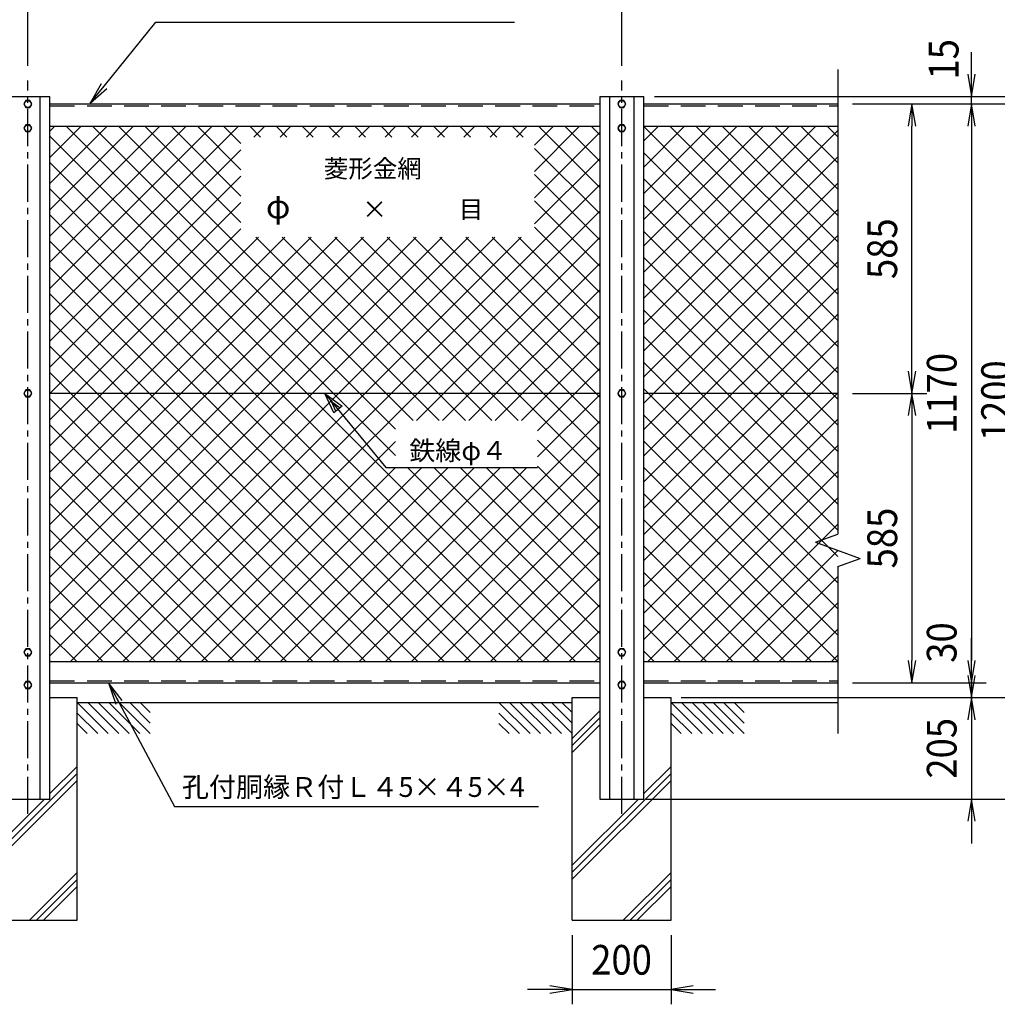
# Model space of a CAD drawing. Extents: x -11 to 8899, y 34 to 6334.
# Drawn here: x 1741 to 3717, y 3175 to 5165 of the extents above; entities that cross this region are included whole.
import ezdxf
from ezdxf.enums import TextEntityAlignment as Align

# ---------------------------------------------------------------- set-up
doc = ezdxf.new("R2010")
doc.units = 0
doc.header["$LTSCALE"] = 100
doc.header["$MEASUREMENT"] = 0
doc.header["$PDMODE"] = 35
doc.linetypes.add('CENTER2', pattern=[1.125, 0.75, -0.125, 0.125, -0.125])
doc.linetypes.add('DASHED', pattern=[0.75, 0.5, -0.25])
doc.layers.get('0').update_dxf_attribs({"linetype": 'CONTINUOUS'})
doc.layers.get('DEFPOINTS').update_dxf_attribs({"linetype": 'CONTINUOUS'})
for name, color, linetype in [('1', 7, 'CONTINUOUS'), ('2', 7, 'CONTINUOUS'), ('EXTCNT-LMEC0', 4, 'CONTINUOUS')]:
    doc.layers.add(name, color=color, linetype=linetype)
doc.styles.add('KNJYOKO', font='txt.shx', dxfattribs={"height": 1, "bigfont": 'bigfont'})
doc.styles.get("Standard").update_dxf_attribs({"font": 'txt.shx', "bigfont": 'bigfont.shx'})
doc.styles.add('XT', font='txt.shx', dxfattribs={"width": 0.9, "bigfont": 'bigfont'})
doc.dimstyles.new('ISO1', dxfattribs={"dimscale": 15, "dimtxt": 4, "dimasz": 3, "dimexe": 2, "dimexo": 2, "dimgap": 0.5, "dimtad": 1, "dimdec": 1, "dimdsep": 46, "dimtxsty": 'XT', "dimblk": 'DARROWS', "dimcen": -1, "dimclrd": 2, "dimclre": 1, "dimclrt": 3, "dimadec": 0, "dimazin": 0, "dimtfac": 1, "dimtdec": 1, "dimtix": 1, "dimtmove": 2, "dimatfit": 3, "dimldrblk": 'DARROWS', "dimfxl": 1, "dimtvp": 0.875, "dimtolj": 1, "dimarcsym": 0})

# ---------------------------------------------------------------- blocks, each defined once
blk = doc.blocks.new('DARROWS')
at = {"color": 0}
for p, q in [((0, 0), (-1, 0.167)), ((-1, -0.167), (0, 0)), ((0, 0), (-0.999, 0))]:
    blk.add_line(p, q, dxfattribs=at)
blk = doc.blocks.new('*D19')
at = {"color": 2, "linetype": 'ByBlock', "transparency": 16777216}
for p, q in [((4156, 3946.670584), (4156, 3991.670584)), ((4156, 3901.670584), (4156, 3871.670586)), ((4156, 3826.670586), (4156, 3781.670586))]:
    blk.add_line(p, q, dxfattribs=at)
at = {"color": 1, "linetype": 'ByBlock', "transparency": 16777216}
for p, q in [((3915.929481, 3901.670584), (4186, 3901.670584)), ((3569.429412, 3871.670586), (4186, 3871.670586))]:
    blk.add_line(p, q, dxfattribs=at)
at = {"layer": 'DEFPOINTS', "color": 0, "linetype": 'ByBlock', "transparency": 16777216}
for p in [(3885.929481, 3901.670584), (3539.429412, 3871.670586), (4156, 3871.670586)]:
    blk.add_point(p, dxfattribs=at)
at = {"color": 2, "linetype": 'ByBlock', "transparency": 16777216, "xscale": 45, "yscale": 45, "zscale": 45}
for p, rotation in [((4156, 3901.670584), 270), ((4156, 3871.670586), 90)]:
    blk.add_blockref('DARROWS', p, dxfattribs=dict(at, rotation=rotation))
at = {"color": 3, "linetype": 'ByBlock', "transparency": 16777216, "style": 'XT', "width": 0.9}
blk.add_text('30', height=60, rotation=90, dxfattribs=at).set_placement((4096, 3983), align=Align.MIDDLE_CENTER)
blk = doc.blocks.new('*D20')
at = {"color": 2, "linetype": 'ByBlock', "transparency": 16777216}
for p, q in [((4156, 3916.670586), (4156, 3961.670586)), ((4156, 3871.670586), (4156, 3666.670522)), ((4156, 3621.670522), (4156, 3576.670522))]:
    blk.add_line(p, q, dxfattribs=at)
at = {"color": 1, "linetype": 'ByBlock', "transparency": 16777216}
for p, q in [((3569.429412, 3871.670586), (4186, 3871.670586)), ((3498.42844, 3666.670522), (4186, 3666.670522))]:
    blk.add_line(p, q, dxfattribs=at)
at = {"layer": 'DEFPOINTS', "color": 0, "linetype": 'ByBlock', "transparency": 16777216}
for p in [(3539.429412, 3871.670586), (3468.42844, 3666.670522), (4156, 3666.670522)]:
    blk.add_point(p, dxfattribs=at)
at = {"color": 2, "linetype": 'ByBlock', "transparency": 16777216, "xscale": 45, "yscale": 45, "zscale": 45}
for p, rotation in [((4156, 3871.670586), 270), ((4156, 3666.670522), 90)]:
    blk.add_blockref('DARROWS', p, dxfattribs=dict(at, rotation=rotation))
at = {"color": 3, "linetype": 'ByBlock', "transparency": 16777216, "style": 'XT', "width": 0.9}
blk.add_text('205', height=60, rotation=90, dxfattribs=at).set_placement((4096, 3769.170554), align=Align.MIDDLE_CENTER)
blk = doc.blocks.new('*D28')
at = {"color": 1, "linetype": 'ByBlock', "transparency": 16777216}
for p, q in [((2249.42882, 4848.984063), (2249.42882, 5095)), ((3449.42896, 4848.984063), (3449.42896, 5095))]:
    blk.add_line(p, q, dxfattribs=at)
at = {"color": 2, "linetype": 'ByBlock', "transparency": 16777216}
blk.add_line((2294.42882, 5065), (3404.42896, 5065), dxfattribs=at)
at = {"layer": 'DEFPOINTS', "color": 0, "linetype": 'ByBlock', "transparency": 16777216}
for p in [(3449.42896, 5065), (2249.42882, 4818.984063), (3449.42896, 4818.984063)]:
    blk.add_point(p, dxfattribs=at)
at = {"color": 2, "linetype": 'ByBlock', "transparency": 16777216, "xscale": 45, "yscale": 45, "zscale": 45, "rotation": 180}
blk.add_blockref('DARROWS', (2249.42882, 5065), dxfattribs=at)
at = {"color": 2, "linetype": 'ByBlock', "transparency": 16777216, "xscale": 45, "yscale": 45, "zscale": 45}
blk.add_blockref('DARROWS', (3449.42896, 5065), dxfattribs=at)
at = {"color": 3, "linetype": 'ByBlock', "transparency": 16777216, "style": 'XT', "width": 0.9}
blk.add_text('1200', height=60, dxfattribs=at).set_placement((2849.42889, 5125), align=Align.MIDDLE_CENTER)
blk = doc.blocks.new('*D36')
at = {"color": 1, "linetype": 'ByBlock', "transparency": 16777216}
for p, q in [((3645.928566, 5071.670528), (3886, 5071.670528)), ((3645.929481, 3901.670584), (3886, 3901.670584))]:
    blk.add_line(p, q, dxfattribs=at)
at = {"color": 2, "linetype": 'ByBlock', "transparency": 16777216}
blk.add_line((3856, 5026.670528), (3856, 3946.670584), dxfattribs=at)
at = {"layer": 'DEFPOINTS', "color": 0, "linetype": 'ByBlock', "transparency": 16777216}
for p in [(3615.928566, 5071.670528), (3615.929481, 3901.670584), (3856, 3901.670584)]:
    blk.add_point(p, dxfattribs=at)
at = {"color": 2, "linetype": 'ByBlock', "transparency": 16777216, "xscale": 45, "yscale": 45, "zscale": 45}
for p, rotation in [((3856, 5071.670528), 90), ((3856, 3901.670584), 270)]:
    blk.add_blockref('DARROWS', p, dxfattribs=dict(at, rotation=rotation))
at = {"color": 3, "linetype": 'ByBlock', "transparency": 16777216, "style": 'XT', "width": 0.9}
blk.add_text('1170', height=60, rotation=90, dxfattribs=at).set_placement((3796, 4486.670556), align=Align.MIDDLE_CENTER)
blk = doc.blocks.new('*D29')
at = {"color": 2, "linetype": 'ByBlock', "transparency": 16777216}
for p, q in [((4156, 4831.668696), (4156, 4876.668696)), ((4156, 4771.670528), (4156, 4786.668696)), ((4156, 4726.670528), (4156, 4681.670528))]:
    blk.add_line(p, q, dxfattribs=at)
at = {"color": 1, "linetype": 'ByBlock', "transparency": 16777216}
for p, q in [((3515.928744, 4786.668696), (4186, 4786.668696)), ((3975.928566, 4771.670528), (4186, 4771.670528))]:
    blk.add_line(p, q, dxfattribs=at)
at = {"layer": 'DEFPOINTS', "color": 0, "linetype": 'ByBlock', "transparency": 16777216}
for p in [(3485.928744, 4786.668696), (4156, 4786.668696), (3945.928566, 4771.670528)]:
    blk.add_point(p, dxfattribs=at)
at = {"color": 2, "linetype": 'ByBlock', "transparency": 16777216, "xscale": 45, "yscale": 45, "zscale": 45}
for p, rotation in [((4156, 4786.668696), 270), ((4156, 4771.670528), 90)]:
    blk.add_blockref('DARROWS', p, dxfattribs=dict(at, rotation=rotation))
at = {"color": 3, "linetype": 'ByBlock', "transparency": 16777216, "style": 'XT', "width": 0.9}
blk.add_text('15', height=60, rotation=90, dxfattribs=at).set_placement((4100, 4862), align=Align.MIDDLE_CENTER)
blk = doc.blocks.new('*D35')
at = {"color": 1, "linetype": 'ByBlock', "transparency": 16777216}
for p, q in [((3645.928566, 5071.670528), (3996, 5071.670528)), ((3279.121631, 3871.670586), (3996, 3871.670586))]:
    blk.add_line(p, q, dxfattribs=at)
at = {"color": 2, "linetype": 'ByBlock', "transparency": 16777216}
blk.add_line((3966, 5026.670528), (3966, 3916.670586), dxfattribs=at)
at = {"layer": 'DEFPOINTS', "color": 0, "linetype": 'ByBlock', "transparency": 16777216}
for p in [(3615.928566, 5071.670528), (3249.121631, 3871.670586), (3966, 3871.670586)]:
    blk.add_point(p, dxfattribs=at)
at = {"color": 2, "linetype": 'ByBlock', "transparency": 16777216, "xscale": 45, "yscale": 45, "zscale": 45}
for p, rotation in [((3966, 5071.670528), 90), ((3966, 3871.670586), 270)]:
    blk.add_blockref('DARROWS', p, dxfattribs=dict(at, rotation=rotation))
at = {"color": 3, "linetype": 'ByBlock', "transparency": 16777216, "style": 'XT', "width": 0.9}
blk.add_text('1200', height=60, rotation=90, dxfattribs=at).set_placement((3906, 4471.670557), align=Align.MIDDLE_CENTER)
blk = doc.blocks.new('*D34')
at = {"color": 1, "linetype": 'ByBlock', "transparency": 16777216}
for p, q in [((3245.928744, 5086.668696), (4102, 5086.668696)), ((3228.42844, 3666.670522), (4102, 3666.670522))]:
    blk.add_line(p, q, dxfattribs=at)
at = {"color": 2, "linetype": 'ByBlock', "transparency": 16777216}
blk.add_line((4072, 5041.668696), (4072, 3711.670522), dxfattribs=at)
at = {"layer": 'DEFPOINTS', "color": 0, "linetype": 'ByBlock', "transparency": 16777216}
for p in [(3215.928744, 5086.668696), (3198.42844, 3666.670522), (4072, 3666.670522)]:
    blk.add_point(p, dxfattribs=at)
at = {"color": 2, "linetype": 'ByBlock', "transparency": 16777216, "xscale": 45, "yscale": 45, "zscale": 45}
for p, rotation in [((4072, 5086.668696), 90), ((4072, 3666.670522), 270)]:
    blk.add_blockref('DARROWS', p, dxfattribs=dict(at, rotation=rotation))
at = {"color": 3, "linetype": 'ByBlock', "transparency": 16777216, "style": 'XT', "width": 0.9}
blk.add_text('1420', height=60, rotation=90, dxfattribs=at).set_placement((4012, 4376.669609), align=Align.MIDDLE_CENTER)
blk = doc.blocks.new('*D37')
at = {"color": 1, "linetype": 'ByBlock', "transparency": 16777216}
for p, q in [((3615.929024, 4486.670556), (3765.929014, 4486.670556)), ((3615.929481, 3901.670584), (3765.929014, 3901.670584))]:
    blk.add_line(p, q, dxfattribs=at)
at = {"color": 2, "linetype": 'ByBlock', "transparency": 16777216}
blk.add_line((3735.929014, 4441.670556), (3735.929014, 3946.670584), dxfattribs=at)
at = {"layer": 'DEFPOINTS', "color": 0, "linetype": 'ByBlock', "transparency": 16777216}
for p in [(3585.929024, 4486.670556), (3585.929481, 3901.670584), (3735.929014, 3901.670584)]:
    blk.add_point(p, dxfattribs=at)
at = {"color": 2, "linetype": 'ByBlock', "transparency": 16777216, "xscale": 45, "yscale": 45, "zscale": 45}
for p, rotation in [((3735.929014, 4486.670556), 90), ((3735.929014, 3901.670584), 270)]:
    blk.add_blockref('DARROWS', p, dxfattribs=dict(at, rotation=rotation))
at = {"color": 3, "linetype": 'ByBlock', "transparency": 16777216, "style": 'XT', "width": 0.9}
blk.add_text('585', height=60, rotation=90, dxfattribs=at).set_placement((3675.929014, 4194.17057), align=Align.MIDDLE_CENTER)
blk = doc.blocks.new('*D38')
at = {"color": 1, "linetype": 'ByBlock', "transparency": 16777216}
for p, q in [((3615.928566, 5071.670528), (3765.929014, 5071.670528)), ((3615.929024, 4486.670556), (3765.929014, 4486.670556))]:
    blk.add_line(p, q, dxfattribs=at)
at = {"color": 2, "linetype": 'ByBlock', "transparency": 16777216}
blk.add_line((3735.929014, 4531.670556), (3735.929014, 5026.670528), dxfattribs=at)
at = {"layer": 'DEFPOINTS', "color": 0, "linetype": 'ByBlock', "transparency": 16777216}
for p in [(3585.928566, 5071.670528), (3735.929014, 5071.670528), (3585.929024, 4486.670556)]:
    blk.add_point(p, dxfattribs=at)
at = {"color": 2, "linetype": 'ByBlock', "transparency": 16777216, "xscale": 45, "yscale": 45, "zscale": 45}
for p, rotation in [((3735.929014, 5071.670528), 90), ((3735.929014, 4486.670556), 270)]:
    blk.add_blockref('DARROWS', p, dxfattribs=dict(at, rotation=rotation))
at = {"color": 3, "linetype": 'ByBlock', "transparency": 16777216, "style": 'XT', "width": 0.9}
blk.add_text('585', height=60, rotation=90, dxfattribs=at).set_placement((3675.929014, 4779.170542), align=Align.MIDDLE_CENTER)
blk = doc.blocks.new('*X40')
at = {"color": 0}
for p, q in [((1993.9, 4645.6), (2375, 5026.7)), ((1993.9, 4698.6), (2322, 5026.7)), ((1993.9, 4751.6), (2269, 5026.7)), ((1993.9, 4804.7), (2215.9, 5026.7)), ((1993.9, 4857.7), (2162.9, 5026.7)), ((1993.9, 4910.7), (2109.9, 5026.7)), ((1993.9, 4963.8), (2056.8, 5026.7)), ((1993.9, 5016.8), (2003.8, 5026.7)), ((2692.2, 4361.2), (2026.7, 5026.7)), ((2692.2, 4414.2), (2079.8, 5026.7)), ((2727.8, 4431.7), (2132.8, 5026.7)), ((2380.1, 4832.4), (2185.8, 5026.7)), ((2380.1, 4885.4), (2238.9, 5026.7)), ((2380.1, 4938.4), (2291.9, 5026.7)), ((2380.1, 4991.5), (2344.9, 5026.7)), ((2419.8, 5004.9), (2398, 5026.7)), ((2406.2, 5004.9), (2428.1, 5026.7)), ((2472.8, 5004.9), (2451, 5026.7)), ((2459.3, 5004.9), (2481.1, 5026.7)), ((2525.8, 5004.9), (2504, 5026.7)), ((2512.3, 5004.9), (2534.1, 5026.7)), ((2578.9, 5004.9), (2557, 5026.7)), ((2565.3, 5004.9), (2587.2, 5026.7)), ((2631.9, 5004.9), (2610.1, 5026.7)), ((2618.4, 5004.9), (2640.2, 5026.7)), ((2684.9, 5004.9), (2663.1, 5026.7)), ((2671.4, 5004.9), (2693.2, 5026.7)), ((2738, 5004.9), (2716.1, 5026.7)), ((2724.4, 5004.9), (2746.3, 5026.7)), ((2791, 5004.9), (2769.2, 5026.7)), ((2777.5, 5004.9), (2799.3, 5026.7)), ((2844, 5004.9), (2822.2, 5026.7)), ((2830.5, 5004.9), (2852.3, 5026.7)), ((2897.1, 5004.9), (2875.2, 5026.7)), ((2883.5, 5004.9), (2905.4, 5026.7)), ((2950.1, 5004.9), (2928.3, 5026.7)), ((2936.6, 5004.9), (2958.4, 5026.7)), ((2973, 4935.2), (3064.4, 5026.7)), ((2973, 4988.3), (3011.4, 5026.7)), ((3104.9, 4903.1), (2981.3, 5026.7)), ((3104.9, 4956.1), (3034.3, 5026.7)), ((3104.9, 5009.1), (3087.4, 5026.7)), ((3055.7, 3944.7), (1993.9, 5006.4)), ((2973, 4882.2), (3104.9, 5014.1)), ((1993.9, 4592.5), (2380.1, 4978.7)), ((3104.9, 4850), (2973, 4981.9)), ((2973, 4829.2), (3104.9, 4961.1)), ((3002.7, 3944.7), (1993.9, 4953.4)), ((1993.9, 4539.5), (2380.1, 4925.7)), ((3104.9, 4797), (2973, 4928.9)), ((2949.6, 3944.7), (1993.9, 4900.4)), ((2141.5, 3944.7), (3104.9, 4908.1)), ((1993.9, 4486.5), (2380.1, 4872.7)), ((3104.9, 4744), (2973, 4875.9)), ((2896.6, 3944.7), (1993.9, 4847.3)), ((2194.6, 3944.7), (3104.9, 4855)), ((1993.9, 4433.4), (2380.1, 4819.6)), ((3104.9, 4690.9), (2973, 4822.8)), ((1993.9, 3956.2), (2839.9, 4802.1)), ((1993.9, 4009.2), (2786.8, 4802.1)), ((1993.9, 4062.2), (2733.8, 4802.1)), ((1993.9, 4115.2), (2680.8, 4802.1)), ((1993.9, 4168.3), (2627.7, 4802.1)), ((1993.9, 4221.3), (2574.7, 4802.1)), ((1993.9, 4274.3), (2521.7, 4802.1)), ((1993.9, 4327.4), (2468.6, 4802.1)), ((1993.9, 4380.4), (2415.6, 4802.1)), ((2035.5, 3944.7), (2892.9, 4802.1)), ((2088.5, 3944.7), (2945.9, 4802.1)), ((2780.8, 4431.7), (2410.4, 4802.1)), ((2833.9, 4431.7), (2463.4, 4802.1)), ((2886.9, 4431.7), (2516.5, 4802.1)), ((2939.9, 4431.7), (2569.5, 4802.1)), ((3104.9, 4319.7), (2622.5, 4802.1)), ((3104.9, 4372.7), (2675.6, 4802.1)), ((3104.9, 4425.8), (2728.6, 4802.1)), ((2734.6, 4431.7), (3104.9, 4802)), ((3104.9, 4478.8), (2781.6, 4802.1)), ((3104.9, 4531.8), (2834.7, 4802.1)), ((3104.9, 4584.9), (2887.7, 4802.1)), ((3104.9, 4637.9), (2940.7, 4802.1)), ((2843.6, 3944.7), (1993.9, 4794.3)), ((2790.5, 3944.7), (1993.9, 4741.3)), ((2787.6, 4431.7), (3104.9, 4749)), ((2737.5, 3944.7), (1993.9, 4688.2)), ((2840.7, 4431.7), (3104.9, 4695.9)), ((2893.7, 4431.7), (3104.9, 4642.9)), ((2684.5, 3944.7), (1993.9, 4635.2)), ((2631.4, 3944.7), (1993.9, 4582.2)), ((2946.7, 4431.7), (3104.9, 4589.9)), ((2578.4, 3944.7), (1993.9, 4529.1)), ((2979.3, 4411.2), (3104.9, 4536.8)), ((2979.3, 4358.1), (3104.9, 4483.8)), ((2525.4, 3944.7), (1993.9, 4476.1)), ((2472.3, 3944.7), (1993.9, 4423.1)), ((2618.8, 3944.7), (3104.9, 4430.8)), ((2247.6, 3944.7), (2692.2, 4389.2)), ((3104.9, 4266.7), (2979.3, 4392.3)), ((2419.3, 3944.7), (1993.9, 4370)), ((2671.9, 3944.7), (3104.9, 4377.7)), ((3104.9, 4213.6), (2979.3, 4339.3)), ((2300.6, 3944.7), (2692.6, 4336.7)), ((2353.7, 3944.7), (2745.7, 4336.7)), ((2406.7, 3944.7), (2798.7, 4336.7)), ((2459.7, 3944.7), (2851.7, 4336.7)), ((2512.8, 3944.7), (2904.8, 4336.7)), ((2565.8, 3944.7), (2957.8, 4336.7)), ((3104.9, 3948.5), (2716.7, 4336.7)), ((2724.9, 3944.7), (3104.9, 4324.7)), ((3104.9, 4001.5), (2769.8, 4336.7)), ((3104.9, 4054.5), (2822.8, 4336.7)), ((3104.9, 4107.6), (2875.8, 4336.7)), ((3104.9, 4160.6), (2928.9, 4336.7)), ((2366.3, 3944.7), (1993.9, 4317)), ((2313.2, 3944.7), (1993.9, 4264)), ((2777.9, 3944.7), (3104.9, 4271.7)), ((2260.2, 3944.7), (1993.9, 4210.9)), ((2831, 3944.7), (3104.9, 4218.6)), ((2884, 3944.7), (3104.9, 4165.6)), ((2207.2, 3944.7), (1993.9, 4157.9)), ((2154.1, 3944.7), (1993.9, 4104.9)), ((2937, 3944.7), (3104.9, 4112.6)), ((2101.1, 3944.7), (1993.9, 4051.8)), ((2990.1, 3944.7), (3104.9, 4059.5)), ((3043.1, 3944.7), (3104.9, 4006.5)), ((2048.1, 3944.7), (1993.9, 3998.8)), ((1995, 3944.7), (1993.9, 3945.8)), ((3096.1, 3944.7), (3104.9, 3953.5))]:
    blk.add_line(p, q, dxfattribs=at)
blk = doc.blocks.new('*X41')
at = {"color": 0}
for p, q in [((3193.9, 4678.9), (3541.7, 5026.7)), ((3193.9, 4731.9), (3488.7, 5026.7)), ((3193.9, 4784.9), (3435.7, 5026.7)), ((3193.9, 4838), (3382.6, 5026.7)), ((3193.9, 4891), (3329.6, 5026.7)), ((3193.9, 4944), (3276.6, 5026.7)), ((3193.9, 4997.1), (3223.5, 5026.7)), ((3585.9, 4634.2), (3193.9, 5026.2)), ((3193.9, 4625.8), (3585.9, 5017.8)), ((3585.9, 4687.2), (3246.5, 5026.7)), ((3585.9, 4740.3), (3299.5, 5026.7)), ((3585.9, 4793.3), (3352.5, 5026.7)), ((3585.9, 4846.3), (3405.6, 5026.7)), ((3585.9, 4899.4), (3458.6, 5026.7)), ((3585.9, 4952.4), (3511.6, 5026.7)), ((3585.9, 5005.4), (3564.7, 5026.7)), ((3585.9, 4581.2), (3193.9, 4973.2)), ((3193.9, 4572.8), (3585.9, 4964.8)), ((3585.9, 4528.1), (3193.9, 4920.1)), ((3193.9, 4519.8), (3585.9, 4911.8)), ((3585.9, 4475.1), (3193.9, 4867.1)), ((3193.9, 4466.7), (3585.9, 4858.7)), ((3585.9, 4422.1), (3193.9, 4814.1)), ((3193.9, 4413.7), (3585.9, 4805.7)), ((3585.9, 4369), (3193.9, 4761)), ((3193.9, 4360.7), (3585.9, 4752.7)), ((3585.9, 4316), (3193.9, 4708)), ((3193.9, 4307.6), (3585.9, 4699.6)), ((3585.9, 4263), (3193.9, 4655)), ((3193.9, 4254.6), (3585.9, 4646.6)), ((3585.9, 4209.9), (3193.9, 4601.9)), ((3193.9, 4201.6), (3585.9, 4593.6)), ((3585.9, 4156.9), (3193.9, 4548.9)), ((3193.9, 4148.5), (3585.9, 4540.5)), ((3585.9, 4103.9), (3193.9, 4495.9)), ((3193.9, 4095.5), (3585.9, 4487.5)), ((3585.9, 4050.8), (3193.9, 4442.8)), ((3193.9, 4042.5), (3585.9, 4434.5)), ((3585.9, 3997.8), (3193.9, 4389.8)), ((3193.9, 3989.4), (3585.9, 4381.4)), ((3585.9, 3944.8), (3193.9, 4336.8)), ((3202.2, 3944.7), (3585.9, 4328.4)), ((3533, 3944.7), (3193.9, 4283.7)), ((3255.2, 3944.7), (3585.9, 4275.4)), ((3480, 3944.7), (3193.9, 4230.7)), ((3308.3, 3944.7), (3585.9, 4222.3)), ((3426.9, 3944.7), (3193.9, 4177.7)), ((3361.3, 3944.7), (3585.9, 4169.3)), ((3373.9, 3944.7), (3193.9, 4124.6)), ((3414.3, 3944.7), (3585.9, 4116.3)), ((3320.9, 3944.7), (3193.9, 4071.6)), ((3467.4, 3944.7), (3585.9, 4063.2)), ((3267.8, 3944.7), (3193.9, 4018.6)), ((3520.4, 3944.7), (3585.9, 4010.2)), ((3214.8, 3944.7), (3193.9, 3965.5)), ((3573.4, 3944.7), (3585.9, 3957.2))]:
    blk.add_line(p, q, dxfattribs=at)
blk = doc.blocks.new('*D59')
at = {"color": 1, "linetype": 'ByBlock', "transparency": 16777216}
for p, q in [((3049.1, 3391.7), (3049.1, 3251.6)), ((3249.1, 3391.7), (3249.1, 3251.6))]:
    blk.add_line(p, q, dxfattribs=at)
at = {"color": 2, "linetype": 'ByBlock', "transparency": 16777216}
for p, q in [((3004.1, 3281.6), (2959.1, 3281.6)), ((3049.1, 3281.6), (3249.1, 3281.6)), ((3294.1, 3281.6), (3339.1, 3281.6))]:
    blk.add_line(p, q, dxfattribs=at)
at = {"layer": 'DEFPOINTS', "color": 0, "linetype": 'ByBlock', "transparency": 16777216}
for p in [(3049.1, 3421.7), (3249.1, 3421.7), (3249.1, 3281.6)]:
    blk.add_point(p, dxfattribs=at)
at = {"color": 2, "linetype": 'ByBlock', "transparency": 16777216, "xscale": 45, "yscale": 45, "zscale": 45}
blk.add_blockref('DARROWS', (3049.1, 3281.6), dxfattribs=at)
at = {"color": 2, "linetype": 'ByBlock', "transparency": 16777216, "xscale": 45, "yscale": 45, "zscale": 45, "rotation": 180}
blk.add_blockref('DARROWS', (3249.1, 3281.6), dxfattribs=at)
at = {"color": 3, "linetype": 'ByBlock', "transparency": 16777216, "style": 'XT', "width": 0.9}
blk.add_text('200', height=60, dxfattribs=at).set_placement((3149.1, 3341.6), align=Align.MIDDLE_CENTER)
blk = doc.blocks.new('*D69')
at = {"layer": 'DEFPOINTS', "color": 0, "transparency": 16777216}
for p in [(3394.1, 5288.4), (3394.1, 5065.1), (2957.6, 5042.4)]:
    blk.add_point(p, dxfattribs=at)
at = {"layer": 'EXTCNT-LMEC0', "color": 1, "transparency": 16777216}
blk.add_line((2957.6, 5072.4), (2957.6, 5318.4), dxfattribs=at)
at = {"layer": 'EXTCNT-LMEC0', "color": 2, "transparency": 16777216}
blk.add_line((3002.6, 5288.4), (3349.1, 5288.4), dxfattribs=at)
at = {"layer": 'EXTCNT-LMEC0', "color": 2, "transparency": 16777216, "xscale": 45, "yscale": 45, "zscale": 45, "rotation": 180}
blk.add_blockref('DARROWS', (2957.6, 5288.4), dxfattribs=at)
at = {"layer": 'EXTCNT-LMEC0', "color": 2, "transparency": 16777216, "xscale": 45, "yscale": 45, "zscale": 45}
blk.add_blockref('DARROWS', (3394.1, 5288.4), dxfattribs=at)
blk = doc.blocks.new('*D70')
at = {"layer": 'DEFPOINTS', "color": 0, "transparency": 16777216}
for p in [(994.1, 5288.4), (994.1, 5048.8), (1757.6, 5042.4)]:
    blk.add_point(p, dxfattribs=at)
at = {"layer": 'EXTCNT-LMEC0', "color": 1, "transparency": 16777216}
blk.add_line((1757.6, 5072.4), (1757.6, 5318.4), dxfattribs=at)
at = {"layer": 'EXTCNT-LMEC0', "color": 2, "transparency": 16777216}
blk.add_line((1712.6, 5288.4), (1039.1, 5288.4), dxfattribs=at)
at = {"layer": 'EXTCNT-LMEC0', "color": 2, "transparency": 16777216, "xscale": 45, "yscale": 45, "zscale": 45, "rotation": 180}
blk.add_blockref('DARROWS', (994.1, 5288.4), dxfattribs=at)
at = {"layer": 'EXTCNT-LMEC0', "color": 2, "transparency": 16777216, "xscale": 45, "yscale": 45, "zscale": 45}
blk.add_blockref('DARROWS', (1757.6, 5288.4), dxfattribs=at)

msp = doc.modelspace()

# ---------------------------------------------------------------- linework, layer by layer
for p, q in [((1713.09404, 5010.05865), (1802.09452, 5010.05865)), ((2913.09404, 5010.05865), (3002.09452, 5010.05865))]:
    msp.add_line(p, q)
at = {"layer": '1', "color": 4, "linetype": 'Continuous'}
for p, q in [((3394.09435, 5065.06078), (3394.09435, 4980.41891)), ((3394.09435, 4980.41891), (3394.0948, 4125.35943)), ((2376.16181, 4370.95147), (2357.59482, 4410.06051)), ((2357.59482, 4410.06051), (2392.38171, 4384.28994)), ((2357.59482, 4410.06051), (2480.94838, 4260.0596)), ((2380.21678, 4374.28609), (2370.93329, 4393.84061)), ((2370.93329, 4393.84061), (2388.32673, 4380.95532)), ((2392.38171, 4384.28994), (2376.16181, 4370.95147)), ((2480.94838, 4260.0596), (2787.45227, 4260.0596)), ((3349.09526, 4108.98111), (3394.09526, 4125.35989)), ((3349.09526, 4108.98111), (3439.09526, 4076.22354)), ((3394.09526, 4059.84476), (3439.09526, 4076.22354)), ((3394.0948, 4059.8443), (3394.09526, 3836.37187)), ((3394.09526, 3836.37187), (3394.09526, 3722.18823)), ((1857.28741, 3785.06023), (1920.1585, 3722.18823)), ((1878.50018, 3785.06023), (1941.37127, 3722.18823)), ((1899.71386, 3785.06023), (1962.58495, 3722.18823)), ((1920.92663, 3785.06023), (1983.79772, 3722.18823)), ((1942.14031, 3785.06023), (2005.0114, 3722.18823)), ((1963.35399, 3785.06023), (2005.0114, 3743.40191)), ((1984.56768, 3785.06023), (2005.0114, 3764.61559)), ((2709.56904, 3785.06023), (2772.44013, 3722.18914)), ((2730.78181, 3785.06023), (2793.6529, 3722.18914)), ((2751.99549, 3785.06023), (2814.86658, 3722.18914)), ((2773.20826, 3785.06023), (2836.07935, 3722.18914)), ((2794.42194, 3785.06023), (2857.29303, 3722.18914)), ((2815.63562, 3785.06023), (2857.29303, 3743.40282)), ((2836.84931, 3785.06023), (2857.29303, 3764.61651)), ((3057.28741, 3785.06023), (3120.1585, 3722.18823)), ((3078.50018, 3785.06023), (3141.37127, 3722.18823)), ((3099.71386, 3785.06023), (3162.58495, 3722.18823)), ((3120.92663, 3785.06023), (3183.79772, 3722.18823)), ((3142.14031, 3785.06023), (3205.0114, 3722.18823)), ((3163.35399, 3785.06023), (3205.0114, 3743.40191)), ((3184.56768, 3785.06023), (3205.0114, 3764.61559)), ((1857.28741, 3763.84655), (1898.94482, 3722.18823)), ((2709.56904, 3763.84655), (2751.22645, 3722.18914)), ((2913.09404, 3768.36974), (2857.28742, 3712.56202)), ((3057.28741, 3763.84655), (3098.94482, 3722.18823)), ((1857.28741, 3742.63378), (1877.73342, 3722.18914)), ((2709.56904, 3742.63424), (2730.01505, 3722.18914)), ((2913.09404, 3754.22743), (2857.28742, 3698.41935)), ((3057.28741, 3742.63378), (3077.73342, 3722.18914)), ((2913.09404, 3740.08438), (2857.28742, 3684.2774)), ((1802.09452, 3600.86741), (1857.28755, 3656.06072)), ((3002.09452, 3600.86741), (3057.28755, 3656.06072)), ((1657.28742, 3441.91648), (1857.28757, 3641.91816)), ((1657.28742, 3427.77436), (1857.28758, 3627.77554)), ((2857.28742, 3441.91648), (3057.28757, 3641.91816)), ((2857.28742, 3427.77436), (3057.28758, 3627.77554)), ((1657.28742, 3456.05957), (1791.28765, 3590.06048)), ((2857.28742, 3456.05957), (2991.28765, 3590.06048)), ((1760.64832, 3345.06034), (1857.28777, 3441.70132)), ((1774.79047, 3345.06034), (1857.28778, 3427.55922)), ((2960.64832, 3345.06034), (3057.28777, 3441.70132)), ((2974.79047, 3345.06034), (3057.28778, 3427.55922)), ((1788.93216, 3345.06034), (1857.2878, 3413.41705)), ((2988.93216, 3345.06034), (3057.2878, 3413.41705))]:
    msp.add_line(p, q, dxfattribs=at)
at = {"layer": '1', "color": 4, "linetype": 'CENTER2'}
for p, q in [((1757.5946, 3560.06047), (1757.5946, 5042.37401)), ((2957.59474, 3560.06047), (2957.59474, 5042.37401))]:
    msp.add_line(p, q, dxfattribs=at)
at = {"layer": '1', "color": 7, "linetype": 'Continuous'}
for p, q in [((1782.59422, 3590.06047), (1782.59422, 5010.05865)), ((1802.09452, 3590.06024), (1802.09452, 5010.05865)), ((2913.09404, 5010.05865), (2913.09404, 3590.06024)), ((2932.59434, 5010.05865), (2932.59434, 3590.06047)), ((2982.59422, 3590.06047), (2982.59422, 5010.05865)), ((3002.09452, 3590.06024), (3002.09452, 5010.05865)), ((1802.09452, 4995.06048), (2913.09404, 4995.06048)), ((3002.09452, 4995.06048), (3394.09435, 4995.06048)), ((1802.09452, 4950.06044), (2913.09404, 4950.06018)), ((3002.09452, 4950.05973), (3394.09469, 4950.06018)), ((2913.09404, 4410.06051), (1802.09452, 4410.06051)), ((3394.0948, 4410.06051), (3002.09452, 4410.06051)), ((1802.09452, 3868.05992), (2913.09404, 3868.05992)), ((3002.09452, 3868.05992), (3394.09526, 3868.05992)), ((1802.09452, 3825.06), (2913.09404, 3825.06053)), ((3002.09452, 3825.06009), (3394.09526, 3825.06053)), ((1802.09452, 3795.06054), (1857.28741, 3795.06054)), ((1857.28787, 3345.06034), (1857.28741, 3795.06054)), ((1857.28742, 3785.06023), (2857.28742, 3785.06023)), ((1857.28833, 3785.06023), (2007.28832, 3785.06023)), ((2707.28926, 3785.06023), (2857.28925, 3785.06023)), ((2857.28742, 3795.05962), (2913.09404, 3795.0609)), ((2857.28742, 3345.06034), (2857.28742, 3795.05962)), ((3002.09452, 3795.06054), (3057.28741, 3795.06054)), ((3057.28787, 3345.06034), (3057.28741, 3795.06054)), ((3057.28742, 3785.05934), (3394.09526, 3785.06023)), ((3057.28833, 3785.06023), (3207.28832, 3785.06023)), ((1713.09404, 3590.06073), (1802.09452, 3590.06045)), ((2913.09404, 3590.06073), (3002.09452, 3590.06045)), ((1657.28742, 3345.06034), (1857.28802, 3345.06034)), ((2857.28742, 3345.06034), (3057.28802, 3345.06034))]:
    msp.add_line(p, q, dxfattribs=at)
at = {"layer": '1', "color": 7, "linetype": 'DASHED'}
for p, q in [((1802.09452, 4991.06048), (2913.09404, 4991.06048)), ((3002.09452, 4991.06048), (3394.09435, 4991.06048)), ((1802.09452, 3829.06), (2913.09404, 3829.06053)), ((3002.09452, 3829.06009), (3394.09526, 3829.06053))]:
    msp.add_line(p, q, dxfattribs=at)
at = {"layer": '2', "color": 7, "linetype": 'Continuous'}
for p, q in [((1753.59434, 5001.98827), (1749.5944, 4995.06048)), ((1761.59422, 5001.98827), (1753.59434, 5001.98827)), ((1765.59416, 4995.06048), (1761.59422, 5001.98827)), ((2953.59434, 5001.98827), (2949.5944, 4995.06048)), ((2961.59422, 5001.98827), (2953.59434, 5001.98827)), ((2965.59416, 4995.06048), (2961.59422, 5001.98827)), ((1749.5944, 4995.06048), (1753.59434, 4988.13177)), ((1753.59434, 4988.13177), (1761.59422, 4988.13177)), ((1761.59422, 4988.13177), (1765.59416, 4995.06048)), ((2949.5944, 4995.06048), (2953.59434, 4988.13177)), ((2953.59434, 4988.13177), (2961.59422, 4988.13177)), ((2961.59422, 4988.13177), (2965.59416, 4995.06048)), ((1753.59434, 4952.98827), (1749.5944, 4946.06048)), ((1749.5944, 4946.06048), (1753.59434, 4939.13177)), ((1761.59422, 4952.98827), (1753.59434, 4952.98827)), ((1753.59434, 4939.13177), (1761.59422, 4939.13177)), ((1765.59416, 4946.06048), (1761.59422, 4952.98827)), ((1761.59422, 4939.13177), (1765.59416, 4946.06048)), ((2953.59434, 4952.98827), (2949.5944, 4946.06048)), ((2949.5944, 4946.06048), (2953.59434, 4939.13177)), ((2961.59422, 4952.98827), (2953.59434, 4952.98827)), ((2953.59434, 4939.13177), (2961.59422, 4939.13177)), ((2965.59416, 4946.06048), (2961.59422, 4952.98827)), ((2961.59422, 4939.13177), (2965.59416, 4946.06048)), ((1753.59526, 4416.9883), (1749.59532, 4410.06051)), ((1749.59532, 4410.06051), (1753.59526, 4403.1318)), ((1761.59514, 4416.9883), (1753.59526, 4416.9883)), ((1753.59526, 4403.1318), (1761.59514, 4403.1318)), ((1765.59507, 4410.06051), (1761.59514, 4416.9883)), ((1761.59514, 4403.1318), (1765.59507, 4410.06051)), ((2953.59526, 4416.9883), (2949.59532, 4410.06051)), ((2949.59532, 4410.06051), (2953.59526, 4403.1318)), ((2961.59514, 4416.9883), (2953.59526, 4416.9883)), ((2953.59526, 4403.1318), (2961.59514, 4403.1318)), ((2965.59507, 4410.06051), (2961.59514, 4416.9883)), ((2961.59514, 4403.1318), (2965.59507, 4410.06051)), ((1753.59466, 3893.48912), (1749.59472, 3886.56132)), ((1749.59472, 3886.56132), (1753.59466, 3879.63261)), ((1761.59454, 3893.48912), (1753.59466, 3893.48912)), ((1765.59448, 3886.56132), (1761.59454, 3893.48912)), ((1761.59454, 3879.63261), (1765.59448, 3886.56132)), ((2953.5948, 3893.48912), (2949.59486, 3886.56132)), ((2949.59486, 3886.56132), (2953.5948, 3879.63261)), ((2961.59468, 3893.48912), (2953.5948, 3893.48912)), ((2965.59462, 3886.56132), (2961.59468, 3893.48912)), ((2961.59468, 3879.63261), (2965.59462, 3886.56132)), ((1753.59466, 3879.63261), (1761.59454, 3879.63261)), ((2953.5948, 3879.63261), (2961.59468, 3879.63261)), ((1753.59572, 3827.48925), (1749.59578, 3820.56145)), ((1761.59559, 3827.48925), (1753.59572, 3827.48925)), ((1765.59553, 3820.56145), (1761.59559, 3827.48925)), ((2953.59572, 3827.48925), (2949.59578, 3820.56145)), ((2961.59559, 3827.48925), (2953.59572, 3827.48925)), ((2965.59553, 3820.56145), (2961.59559, 3827.48925)), ((1749.59578, 3820.56145), (1753.59572, 3813.63274)), ((1753.59572, 3813.63274), (1761.59559, 3813.63274)), ((1761.59559, 3813.63274), (1765.59553, 3820.56145)), ((2949.59578, 3820.56145), (2953.59572, 3813.63274)), ((2953.59572, 3813.63274), (2961.59559, 3813.63274)), ((2961.59559, 3813.63274), (2965.59553, 3820.56145))]:
    msp.add_line(p, q, dxfattribs=at)
for centre in [(1757.59428, 4995.06048), (2957.59428, 4995.06048), (1757.59428, 4946.06048), (2957.59428, 4946.06048), (1757.5952, 4410.06051), (2957.5952, 4410.06051), (1757.5946, 3886.56132), (2957.59474, 3886.56132), (1757.59565, 3820.56145), (2957.59565, 3820.56145)]:
    msp.add_circle(centre, 6.9282, dxfattribs=at)
at = {"layer": 'EXTCNT-LMEC0', "color": 2}
for p, q in [((1911.51034, 5031.34114), (2016.16578, 5160.38995)), ((2016.16578, 5160.38995), (2741.16578, 5160.38995))]:
    msp.add_line(p, q, dxfattribs=at)

# ---------------------------------------------------------------- block references
at = {"layer": 'EXTCNT-LMEC0', "color": 2, "xscale": 45, "yscale": 45, "zscale": 45, "rotation": 230.9587905632412}
msp.add_blockref('DARROWS', (1883.16578, 4996.38995), dxfattribs=at)
at = {"layer": 'EXTCNT-LMEC0'}
for name in ['*X40', '*X41']:
    msp.add_blockref(name, (-191.83422, -76.61005), dxfattribs=at)

# ---------------------------------------------------------------- texts
at = {"layer": '1', "color": 4, "linetype": 'Continuous', "style": 'KNJYOKO', "width": 0.942857}
for s, height, p, p2 in [('菱形金網', 46.323533, (2355.59469, 4846.35871), (2553.59467, 4846.35871)), ('φ', 65.625, (2238.59511, 4763.85963), (2288.0951, 4763.85963)), ('×', 65.625, (2433.59464, 4763.85963), (2483.09463, 4763.85963)), ('目', 65.625, (2628.59508, 4763.85963), (2678.09508, 4763.85963)), ('鉄線φ４', 47.727276, (2528.19829, 4275.0596), (2726.19827, 4275.0596)), ('孔付胴縁Ｒ付Ｌ４5×４5×4', 46.3235328, (2068.77073, 3594.26371), (2761.77068, 3594.26371))]:
    msp.add_text(s, height=height, dxfattribs=at).set_placement(p, p2, align=Align.ALIGNED)

# ---------------------------------------------------------------- dimensions: what is measured, and where the dimension line sits
dim = msp.add_linear_dim(base=(2957.59474, 5288.38995), p1=(1757.5946, 5042.37401), p2=(2957.59474, 5042.37401), dimstyle='ISO1')
dim.commit()
dim.dimension.update_dxf_attribs({"geometry": '*D28', "text_midpoint": (2357.59467, 5048.38995), "insert": (-491.83422, 223.38995)})
for base, p1, p2, picture, middle, set_off in [((3664.16578, 5010.05865), (3454.09435, 4995.06048), (2994.09452, 5010.05865), '*D29', (3608.16578, 5085.38995), (-491.83422, 223.38995)), ((3664.16578, 3795.06054), (3394.09526, 3825.06053), (3047.59519, 3795.06054), '*D19', (3604.16578, 3906.38995), (-491.83422, -76.61005))]:
    dim = msp.add_linear_dim(base=base, p1=p1, p2=p2, angle=90, dimstyle='ISO1')
    dim.commit()
    dim.dimension.update_dxf_attribs({"geometry": picture, "text_midpoint": middle, "dimtype": 160, "insert": set_off})
for base, p1, p2, picture, middle, set_off in [((3880.16578, 3590.06047), (3024.09452, 5010.05865), (3006.59422, 3590.06047), '*D34', (3820.16578, 4300.05956), (-191.83422, -76.61005)), ((3774.16578, 3795.06054), (3424.09435, 4995.06048), (3057.28741, 3795.06054), '*D35', (3714.16578, 4395.06051), (-191.83422, -76.61005)), ((3664.16578, 3825.06053), (3424.09435, 4995.06048), (3424.09526, 3825.06053), '*D36', (3604.16578, 4410.06051), (-191.83422, -76.61005)), ((3664.16578, 3590.06047), (3047.59519, 3795.06054), (2976.59422, 3590.06047), '*D20', (3604.16578, 3692.5605), (-491.83422, -76.61005))]:
    dim = msp.add_linear_dim(base=base, p1=p1, p2=p2, angle=90, dimstyle='ISO1')
    dim.commit()
    dim.dimension.update_dxf_attribs({"geometry": picture, "text_midpoint": middle, "insert": set_off})
at = {"layer": 'EXTCNT-LMEC0'}
for base, p1, p2, picture, middle in [((994.09328, 5288.38995), (1757.5946, 5042.37401), (994.09328, 5048.77218), '*D70', (1375.84394, 5288.38995)), ((3394.09435, 5288.38995), (2957.59474, 5042.37401), (3394.09435, 5065.06078), '*D69', (3175.84454, 5288.38995))]:
    dim = msp.add_linear_dim(base=base, p1=p1, p2=p2, text=' ', dimstyle='ISO1', override={"dimdec": 4, "dimtxsty": 'Standard', "dimse2": 1, "dimtdec": 4, "dimtmove": 1, "dimtzin": 0}, dxfattribs=at)
    dim.commit()
    dim.dimension.update_dxf_attribs({"geometry": picture, "text_midpoint": middle})
for base, p2, picture, middle in [((3544.09479, 4995.06048), (3394.09435, 4995.06048), '*D38', (3484.09479, 4702.56049)), ((3544.09479, 3825.06053), (3394.09526, 3825.06053), '*D37', (3484.09479, 4117.56052))]:
    dim = msp.add_linear_dim(base=base, p1=(3394.0948, 4410.06051), p2=p2, angle=90, dimstyle='ISO1', dxfattribs=at)
    dim.commit()
    dim.dimension.update_dxf_attribs({"geometry": picture, "text_midpoint": middle, "insert": (-191.83422, -76.61005)})
dim = msp.add_linear_dim(base=(3057.28787, 3205.03506), p1=(2857.28742, 3345.06034), p2=(3057.28787, 3345.06034), dimstyle='ISO1', dxfattribs=at)
dim.commit()
dim.dimension.update_dxf_attribs({"geometry": '*D59', "text_midpoint": (2957.28765, 3265.03506), "insert": (-191.83422, -76.61005)})

# ---------------------------------------------------------------- leaders
msp.add_leader([(1920.59917, 3825.06006), (2053.65653, 3575.14956), (2789.10088, 3575.14956)], dimstyle='ISO1', override={"dimgap": 0.5, "dimtad": 0, "dimdec": 4, "dimtxsty": 'Standard', "dimtdec": 4, "dimtmove": 0, "dimtzin": 0}, dxfattribs=at)

doc.saveas('drawing.dxf')
